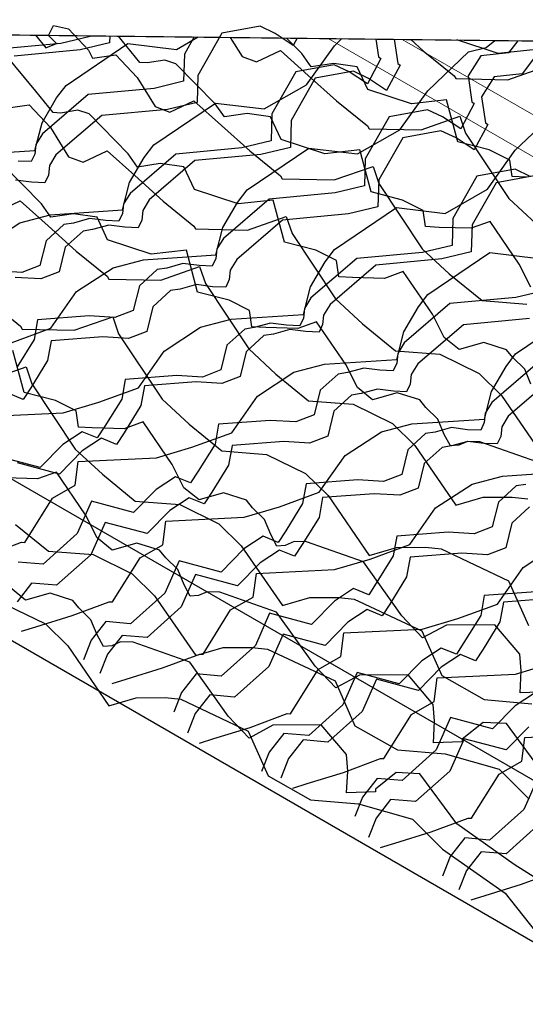
# Model space of a CAD drawing. Units: millimetres. Extents: x 3937 to 5742, y 874 to 2173.
# Drawn here: x 4491 to 4530, y 1373 to 1450 of the extents above; entities that cross this region are included whole.
import ezdxf

# ---------------------------------------------------------------- set-up
doc = ezdxf.new("R2010")
doc.units = ezdxf.units.MM
doc.layers.add('NS', color=104, linetype='Continuous', plot=False)
for name, color, linetype in [('Rete', 32, 'Continuous'), ('Scandole', 52, 'Continuous'), ('Tavolato', 5, 'Continuous')]:
    doc.layers.add(name, color=color, linetype=linetype)

msp = doc.modelspace()

# ---------------------------------------------------------------- linework, layer by layer
at = {"layer": 'NS'}
for points in [[(4429.036, 1449.676), (4809.679, 1229.911), (5632.094, 1704.733), (4877.78, 2140.237), (4416.782, 1874.08)], [(4373.384, 1847.397), (4045.872, 1658.308), (4800.187, 1222.804), (5622.602, 1697.626), (4868.287, 2133.13), (4419.544, 1874.048)]]:
    msp.add_lwpolyline(points, dxfattribs=at)
at = {"layer": 'NS', "color": 1}
for points in [[(5062.934, 2050.567), (4682.972, 2054.963), (4682.922, 2051.226, 0.408065), (4681.147, 2049.783), (4681.179, 1871.021), (4375.205, 1874.561), (4375.144, 1870.824, 0.400302), (4373.38, 1869.381), (4373.418, 1654.384, 0.463619), (4375.122, 1652.942), (4375.122, 1651.705), (4375.128, 1651.266), (4408.315, 1650.882), (4408.35, 1453.013, 0.463619), (4410.054, 1451.571), (4410.054, 1450.334), (4410.061, 1449.895), (4753.416, 1445.923), (4753.418, 1434.991, 0.463619), (4755.122, 1433.549), (4755.122, 1432.312), (4755.128, 1431.873), (5135.091, 1427.477)], [(4419.466, 1449.786), (4753.416, 1445.923), (4753.418, 1434.991, 0.463619), (4755.122, 1433.549), (4755.122, 1432.312), (4755.128, 1431.873), (5135.091, 1427.477)]]:
    msp.add_lwpolyline(points, format="xyb", dxfattribs=at)
at = {"layer": 'Rete'}
for points in [[(4512.532, 1448.71), (4512.228, 1448.142), (4510.805, 1449.075), (4509.628, 1449.635), (4506.652, 1449.085), (4504.784, 1445.807), (4504.717, 1443.701), (4502.421, 1443.149), (4497.275, 1442.666), (4493.71, 1439.604), (4493.196, 1438.777), (4493.115, 1438.029), (4492.837, 1437.439), (4491.812, 1437.48), (4490.551, 1437.641)], [(4492.102, 1448.946), (4492.925, 1447.963), (4493.759, 1448.302), (4493.123, 1448.92), (4493.513, 1449.705), (4494.691, 1449.447), (4496.26, 1447.775), (4496.568, 1447.157), (4498.388, 1447.408), (4500.053, 1445.652), (4501.458, 1443.372), (4502.591, 1442.947), (4504.46, 1443.828), (4506.629, 1441.898), (4508.831, 1439.91), (4511.235, 1437.964), (4511.366, 1437.737), (4515.423, 1437.649), (4518.445, 1438.706), (4518.904, 1437.381), (4522.286, 1432.29), (4524.398, 1430.327), (4526.958, 1428.243), (4530.438, 1427.975)], [(4455.956, 1423.401), (4457.061, 1423.751), (4459.894, 1424.627), (4462.796, 1425.699), (4463.058, 1425.695), (4465.208, 1429.137), (4466.979, 1430.142), (4467.218, 1431.992), (4473.322, 1432.296), (4476.089, 1433.107), (4479.189, 1434.241), (4481.198, 1437.096), (4484.046, 1438.955), (4486.417, 1439.576), (4492.063, 1439.952), (4492.62, 1442.107), (4493.763, 1444.056), (4494.499, 1445.029), (4499.317, 1448.292), (4503.116, 1447.836), (4504.801, 1448.799)], [(4496.38, 1448.897), (4496.379, 1448.85), (4494.083, 1448.298), (4488.937, 1447.816)], [(4497.899, 1448.879), (4497.882, 1448.343), (4495.586, 1447.791), (4490.44, 1447.308)], [(4504.498, 1448.803), (4503.727, 1447.448), (4503.66, 1445.343), (4501.365, 1444.791), (4496.218, 1444.308), (4492.654, 1441.246), (4492.139, 1440.419), (4492.058, 1439.671), (4491.781, 1439.08), (4490.756, 1439.122)], [(4530.757, 1429.282), (4529.857, 1431.084), (4527.578, 1434.414), (4526.108, 1433.887), (4523.614, 1433.954), (4522.534, 1434.015), (4522.354, 1435.276), (4520.753, 1436.084), (4518.297, 1436.719), (4517.416, 1439.988), (4514.679, 1439.688), (4511.277, 1440.808), (4510.446, 1442.577), (4508.615, 1442.834), (4506.851, 1442.568), (4506.119, 1443.597), (4503.067, 1446.709), (4502.196, 1447.003), (4500.829, 1446.778), (4500.245, 1446.817), (4498.913, 1448.484), (4498.589, 1448.871)], [(4507.307, 1448.77), (4508.226, 1447.279), (4509.358, 1446.854), (4511.228, 1447.735), (4513.397, 1445.805), (4515.598, 1443.818), (4518.003, 1441.871), (4518.134, 1441.644), (4522.191, 1441.557), (4525.212, 1442.613), (4525.672, 1441.289), (4529.054, 1436.197), (4531.166, 1434.234)], [(4462.791, 1418.758), (4463.896, 1419.109), (4466.729, 1419.985), (4469.631, 1421.056), (4469.893, 1421.053), (4472.043, 1424.495), (4473.814, 1425.499), (4474.053, 1427.349), (4480.157, 1427.653), (4482.924, 1428.465), (4486.024, 1429.599), (4488.034, 1432.454), (4490.881, 1434.313), (4493.252, 1434.934), (4498.898, 1435.31), (4499.455, 1437.464), (4500.598, 1439.414), (4501.334, 1440.386), (4506.152, 1443.65), (4509.951, 1443.194), (4513.25, 1445.08), (4515.431, 1448.117), (4516.013, 1448.669)], [(4488.169, 1419.199), (4494.274, 1419.503), (4497.041, 1420.315), (4500.14, 1421.449), (4502.15, 1424.304), (4504.998, 1426.163), (4507.368, 1426.784), (4513.015, 1427.16), (4513.571, 1429.314), (4514.715, 1431.264), (4515.451, 1432.236), (4520.268, 1435.499), (4524.067, 1435.044), (4527.366, 1436.93), (4529.547, 1439.967), (4532.729, 1442.989), (4534.104, 1443.339), (4537.159, 1445.835), (4537.226, 1447.941), (4539.141, 1448.402)], [(4518.672, 1448.639), (4518.88, 1447.246), (4519.065, 1447.121), (4518.007, 1445.142), (4516.583, 1446.075), (4515.407, 1446.635), (4512.43, 1446.085), (4510.562, 1442.806), (4510.495, 1440.7), (4508.2, 1440.148), (4503.053, 1439.666), (4499.489, 1436.603), (4498.974, 1435.777), (4498.893, 1435.029), (4498.616, 1434.438), (4497.591, 1434.48), (4496.329, 1434.641), (4495.066, 1434.289), (4494.317, 1434.173), (4492.933, 1432.915), (4492.455, 1430.986), (4491.034, 1430.437), (4489.023, 1430.561)], [(4531.992, 1448.448), (4530.081, 1445.932), (4527.909, 1445.687), (4526.913, 1444.141), (4527.218, 1442.096), (4527.403, 1441.972), (4526.345, 1439.992), (4524.921, 1440.925), (4523.745, 1441.485), (4520.768, 1440.935), (4518.9, 1437.656), (4518.833, 1435.551), (4516.538, 1434.999), (4511.391, 1434.516), (4507.827, 1431.454), (4507.312, 1430.627), (4507.231, 1429.879), (4506.954, 1429.288), (4505.929, 1429.33), (4504.667, 1429.491), (4503.404, 1429.14), (4502.655, 1429.023), (4501.271, 1427.766), (4500.793, 1425.836), (4499.372, 1425.288), (4497.361, 1425.411), (4493.338, 1425.105), (4493.058, 1423.569), (4491.752, 1421.445), (4491.158, 1420.54), (4489.976, 1421.015)], [(4490.206, 1424.957), (4493.305, 1426.091), (4495.315, 1428.946), (4498.163, 1430.805), (4500.533, 1431.426), (4506.18, 1431.802), (4506.736, 1433.957), (4507.88, 1435.906), (4508.616, 1436.879), (4513.433, 1440.142), (4517.232, 1439.686), (4520.531, 1441.572), (4522.712, 1444.609), (4525.894, 1447.631), (4527.269, 1447.981), (4527.942, 1448.531)], [(4520.102, 1448.622), (4520.383, 1446.738), (4520.568, 1446.614), (4519.51, 1444.634), (4518.086, 1445.567), (4516.91, 1446.127), (4513.933, 1445.577), (4512.065, 1442.299), (4511.998, 1440.193), (4509.703, 1439.641), (4504.556, 1439.158), (4500.992, 1436.096), (4500.477, 1435.27), (4500.396, 1434.521), (4500.119, 1433.931), (4499.094, 1433.973), (4497.832, 1434.133), (4496.569, 1433.782), (4495.82, 1433.665), (4494.436, 1432.408), (4493.958, 1430.478), (4492.537, 1429.93), (4490.526, 1430.053)], [(4529.735, 1448.511), (4529.024, 1447.574), (4526.852, 1447.329), (4525.856, 1445.783), (4526.161, 1443.738), (4526.347, 1443.614), (4525.288, 1441.634), (4523.865, 1442.567), (4522.688, 1443.127), (4519.711, 1442.577), (4517.843, 1439.298), (4517.776, 1437.192), (4515.481, 1436.641), (4510.335, 1436.158), (4506.77, 1433.096), (4506.255, 1432.269), (4506.175, 1431.521), (4505.897, 1430.93), (4504.872, 1430.972), (4503.61, 1431.133), (4502.347, 1430.782), (4501.598, 1430.665), (4500.215, 1429.408), (4499.737, 1427.478), (4498.315, 1426.93), (4496.305, 1427.053), (4492.281, 1426.747), (4492.001, 1425.211), (4490.695, 1423.087)], [(4530.382, 1437.862), (4529.301, 1437.922), (4529.122, 1439.184), (4527.52, 1439.992), (4525.064, 1440.626), (4524.184, 1443.896), (4521.447, 1443.596), (4518.044, 1444.715), (4517.214, 1446.484), (4515.383, 1446.741), (4513.619, 1446.475), (4512.886, 1447.505), (4511.695, 1448.719)], [(4521.388, 1448.607), (4522.366, 1447.725), (4524.77, 1445.779), (4524.901, 1445.551), (4528.959, 1445.464), (4531.98, 1446.521)], [(4530.951, 1447.803), (4528.215, 1447.503), (4524.986, 1448.566)], [(4530.771, 1421.724), (4530.279, 1422.896), (4529.342, 1423.813), (4528.866, 1424.404), (4527.085, 1424.972), (4525.175, 1424.419), (4523.989, 1425.375), (4523.089, 1427.177), (4520.81, 1430.507), (4519.34, 1429.98), (4516.847, 1430.047), (4515.766, 1430.108), (4515.586, 1431.369), (4513.985, 1432.177), (4511.529, 1432.812), (4510.649, 1436.081), (4507.912, 1435.781), (4504.509, 1436.901), (4503.679, 1438.67), (4501.848, 1438.927), (4500.083, 1438.661), (4499.351, 1439.69), (4496.299, 1442.801), (4495.428, 1443.096), (4494.061, 1442.871), (4493.478, 1442.91), (4492.145, 1444.577), (4489.606, 1447.609)], [(4489.801, 1443.25), (4491.62, 1443.501), (4493.285, 1441.745), (4494.69, 1439.464), (4495.823, 1439.04), (4497.693, 1439.921), (4499.861, 1437.99), (4502.063, 1436.003), (4504.468, 1434.057), (4504.598, 1433.829), (4508.656, 1433.742), (4511.677, 1434.799), (4512.137, 1433.474), (4515.519, 1428.383), (4517.63, 1426.42), (4520.19, 1424.336), (4523.671, 1424.068), (4526.724, 1422.571), (4528.47, 1420.851), (4531.68, 1416.19)], [(4531.228, 1415.684), (4526.792, 1417.236), (4525.819, 1417.268), (4525.131, 1416.963), (4524.481, 1416.908), (4524.004, 1417.816), (4523.511, 1418.989), (4522.575, 1419.906), (4522.099, 1420.497), (4520.317, 1421.064), (4518.408, 1420.512), (4517.222, 1421.467), (4516.321, 1423.27), (4514.042, 1426.599), (4512.573, 1426.073), (4510.079, 1426.14), (4508.999, 1426.201), (4508.819, 1427.462), (4507.217, 1428.27), (4504.761, 1428.904), (4503.881, 1432.174), (4501.144, 1431.874), (4497.741, 1432.994), (4496.911, 1434.762), (4495.08, 1435.019), (4493.316, 1434.753), (4492.583, 1435.783), (4489.531, 1438.894)], [(4530.7, 1437.924), (4529.523, 1438.485), (4526.546, 1437.935), (4524.678, 1434.656), (4524.611, 1432.55), (4522.316, 1431.998), (4517.17, 1431.515), (4513.605, 1428.453), (4513.09, 1427.627), (4513.01, 1426.879), (4512.732, 1426.288), (4511.707, 1426.33), (4510.445, 1426.491), (4509.182, 1426.139), (4508.433, 1426.023), (4507.05, 1424.765), (4506.572, 1422.836), (4505.15, 1422.287), (4503.14, 1422.411), (4499.116, 1422.105), (4498.836, 1420.569), (4497.53, 1418.444), (4496.936, 1417.539), (4495.754, 1418.015), (4494.253, 1417.034), (4492.474, 1415.225), (4489.203, 1416.1)], [(4531.026, 1437.977), (4528.049, 1437.427), (4526.181, 1434.149), (4526.114, 1432.043), (4523.819, 1431.491), (4518.673, 1431.008), (4515.108, 1427.946), (4514.593, 1427.12), (4514.513, 1426.371), (4514.235, 1425.781), (4513.21, 1425.823), (4511.948, 1425.983), (4510.685, 1425.632), (4509.936, 1425.515), (4508.553, 1424.258), (4508.075, 1422.328), (4506.653, 1421.78), (4504.643, 1421.903), (4500.619, 1421.598), (4500.339, 1420.062), (4499.033, 1417.937), (4498.439, 1417.032), (4497.257, 1417.508), (4495.756, 1416.526), (4493.977, 1414.718), (4490.706, 1415.593)], [(4489.055, 1435.132), (4490.925, 1436.013), (4493.094, 1434.083), (4495.295, 1432.096), (4497.7, 1430.15), (4497.831, 1429.922), (4501.888, 1429.835), (4504.909, 1430.891), (4505.369, 1429.567), (4508.751, 1424.475), (4510.863, 1422.512), (4513.422, 1420.428), (4516.903, 1420.16), (4519.957, 1418.663), (4521.702, 1416.943), (4524.912, 1412.283), (4527.048, 1412.906), (4529.309, 1412.92), (4530.521, 1412.784)], [(4488.127, 1408.327), (4491.029, 1409.399), (4491.291, 1409.395), (4493.441, 1412.837), (4495.211, 1413.842), (4495.45, 1415.692), (4501.555, 1415.995), (4504.322, 1416.807), (4507.421, 1417.941), (4509.431, 1420.796), (4512.279, 1422.655), (4514.649, 1423.276), (4520.296, 1423.652), (4520.852, 1425.807), (4521.996, 1427.756), (4522.732, 1428.729), (4527.55, 1431.992), (4531.348, 1431.536)], [(4531.892, 1429.042), (4529.597, 1428.491), (4524.451, 1428.008), (4520.886, 1424.946), (4520.372, 1424.119), (4520.291, 1423.371), (4520.013, 1422.78), (4518.988, 1422.822), (4517.727, 1422.983), (4516.464, 1422.631), (4515.714, 1422.515), (4514.331, 1421.258), (4513.853, 1419.328), (4512.432, 1418.78), (4510.421, 1418.903), (4506.398, 1418.597), (4506.118, 1417.061), (4504.811, 1414.936), (4504.217, 1414.032), (4503.035, 1414.507), (4501.534, 1413.526), (4499.755, 1411.718), (4496.484, 1412.593), (4495.374, 1410.073), (4492.701, 1407.688), (4490.754, 1407.855)], [(4488.528, 1428.188), (4490.932, 1426.242), (4491.063, 1426.015), (4495.121, 1425.927), (4498.142, 1426.984), (4498.601, 1425.659), (4501.983, 1420.568), (4504.095, 1418.605), (4506.655, 1416.521), (4510.135, 1416.253), (4513.189, 1414.756), (4514.934, 1413.036), (4518.144, 1408.375), (4520.281, 1408.999), (4522.541, 1409.012), (4523.753, 1408.877), (4529.02, 1406.405), (4530.57, 1402.907)], [(4491.023, 1402.458), (4492.128, 1402.808), (4494.962, 1403.685), (4497.864, 1404.756), (4498.126, 1404.752), (4500.276, 1408.195), (4502.046, 1409.199), (4502.285, 1411.049), (4508.39, 1411.353), (4511.157, 1412.165), (4514.256, 1413.299), (4516.266, 1416.154), (4519.114, 1418.013), (4521.484, 1418.633), (4527.131, 1419.01), (4527.687, 1421.164), (4528.831, 1423.114), (4529.567, 1424.086), (4534.385, 1427.349)], [(4530.654, 1426.849), (4525.508, 1426.366), (4521.943, 1423.304), (4521.428, 1422.477), (4521.348, 1421.729), (4521.07, 1421.138), (4520.045, 1421.18), (4518.783, 1421.341), (4517.52, 1420.99), (4516.771, 1420.873), (4515.388, 1419.616), (4514.91, 1417.686), (4513.488, 1417.138), (4511.478, 1417.261), (4507.454, 1416.955), (4507.174, 1415.419), (4505.868, 1413.295), (4505.274, 1412.39), (4504.092, 1412.865), (4502.591, 1411.884), (4500.812, 1410.076), (4497.541, 1410.951), (4496.431, 1408.431), (4493.757, 1406.046), (4491.811, 1406.213), (4490.671, 1404.757)], [(4532.164, 1397.742), (4529.92, 1397.668), (4530.015, 1399.367), (4529.911, 1400.666), (4527.944, 1402.967), (4524.171, 1402.942), (4522.314, 1401.946), (4520.687, 1403.656), (4517.692, 1407.869), (4513.257, 1409.422), (4512.284, 1409.454), (4511.596, 1409.149), (4510.946, 1409.093), (4510.469, 1410.002), (4509.976, 1411.174), (4509.039, 1412.091), (4508.563, 1412.682), (4506.782, 1413.25), (4504.872, 1412.697), (4503.686, 1413.653), (4502.786, 1415.455), (4500.507, 1418.785), (4499.037, 1418.258), (4496.544, 1418.325), (4495.463, 1418.386), (4495.283, 1419.647), (4493.682, 1420.455), (4491.226, 1421.09), (4490.346, 1424.359)], [(4488.353, 1422.02), (4491.374, 1423.077), (4491.834, 1421.752), (4495.216, 1416.661), (4497.328, 1414.698), (4499.887, 1412.614), (4503.368, 1412.346), (4506.422, 1410.849), (4508.167, 1409.129), (4511.377, 1404.468), (4513.513, 1405.091), (4515.773, 1405.105), (4516.985, 1404.97), (4522.253, 1402.497), (4523.803, 1398.999), (4527.11, 1397.129), (4530.835, 1396.807)], [(4531.286, 1423.365), (4527.721, 1420.303), (4527.207, 1419.477), (4527.126, 1418.729), (4526.848, 1418.138), (4525.823, 1418.18), (4524.562, 1418.341), (4523.299, 1417.989), (4522.549, 1417.873), (4521.166, 1416.615), (4520.688, 1414.685), (4519.267, 1414.137), (4517.256, 1414.26), (4513.233, 1413.955), (4512.953, 1412.419), (4511.646, 1410.294), (4511.052, 1409.389), (4509.87, 1409.865), (4508.369, 1408.884), (4506.59, 1407.075), (4503.319, 1407.95), (4502.209, 1405.431), (4499.536, 1403.046), (4497.589, 1403.213), (4496.45, 1401.757), (4495.853, 1400.24)], [(4532.566, 1422.291), (4529.001, 1419.229), (4528.486, 1418.402), (4528.406, 1417.654), (4528.128, 1417.063), (4527.103, 1417.105), (4525.841, 1417.266), (4524.579, 1416.915), (4523.829, 1416.798), (4522.446, 1415.541), (4521.968, 1413.611), (4520.547, 1413.063), (4518.536, 1413.186), (4514.512, 1412.88), (4514.233, 1411.344), (4512.926, 1409.219), (4512.332, 1408.315), (4511.15, 1408.79), (4509.649, 1407.809), (4507.87, 1406.001), (4504.599, 1406.876), (4503.489, 1404.356), (4500.815, 1401.971), (4498.869, 1402.138), (4497.729, 1400.682), (4497.133, 1399.165)], [(4531.759, 1391.345), (4528.865, 1395.258), (4527.028, 1395.346), (4525.411, 1394.058), (4525.396, 1393.835), (4523.152, 1393.76), (4523.247, 1395.459), (4523.143, 1396.758), (4521.176, 1399.06), (4517.403, 1399.035), (4515.546, 1398.039), (4513.92, 1399.749), (4510.925, 1403.962), (4506.489, 1405.515), (4505.516, 1405.546), (4504.828, 1405.241), (4504.178, 1405.186), (4503.701, 1406.094), (4503.208, 1407.267), (4502.272, 1408.184), (4501.796, 1408.775), (4500.014, 1409.342), (4498.105, 1408.79), (4496.919, 1409.746), (4496.018, 1411.548), (4493.74, 1414.878), (4492.27, 1414.351), (4489.776, 1414.418)], [(4498.082, 1398.383), (4499.187, 1398.733), (4502.02, 1399.609), (4504.922, 1400.681), (4505.184, 1400.677), (4507.334, 1404.12), (4509.105, 1405.124), (4509.343, 1406.974), (4515.448, 1407.278), (4518.215, 1408.09), (4521.315, 1409.224), (4523.324, 1412.079), (4526.172, 1413.938), (4528.543, 1414.558), (4534.189, 1414.934)], [(4530.357, 1413.914), (4529.607, 1413.798), (4528.224, 1412.54), (4527.746, 1410.61), (4526.325, 1410.062), (4524.314, 1410.185), (4520.291, 1409.88), (4520.011, 1408.344), (4518.704, 1406.219), (4518.111, 1405.314), (4516.929, 1405.79), (4515.428, 1404.809), (4513.649, 1403), (4510.377, 1403.875), (4509.267, 1401.356), (4506.594, 1398.971), (4504.647, 1399.138), (4503.508, 1397.682), (4502.911, 1396.164)], [(4530.664, 1412.156), (4529.281, 1410.898), (4528.803, 1408.969), (4527.382, 1408.42), (4525.371, 1408.543), (4521.347, 1408.238), (4521.068, 1406.702), (4519.761, 1404.577), (4519.167, 1403.672), (4517.985, 1404.148), (4516.484, 1403.167), (4514.705, 1401.358), (4511.434, 1402.233), (4510.324, 1399.714), (4507.65, 1397.329), (4505.704, 1397.496), (4504.564, 1396.04), (4503.968, 1394.523)], [(4490.56, 1410.79), (4493.119, 1408.706), (4496.6, 1408.438), (4499.654, 1406.941), (4501.399, 1405.221), (4504.609, 1400.561), (4506.746, 1401.184), (4509.006, 1401.198), (4510.218, 1401.063), (4515.485, 1398.59), (4517.035, 1395.092), (4520.343, 1393.221), (4524.068, 1392.899), (4528.292, 1391.71), (4530.641, 1389.364)], [(4504.917, 1393.741), (4506.022, 1394.091), (4508.855, 1394.967), (4511.757, 1396.039), (4512.019, 1396.035), (4514.169, 1399.478), (4515.94, 1400.482), (4516.178, 1402.332), (4522.283, 1402.636), (4525.05, 1403.447), (4528.15, 1404.582), (4530.159, 1407.436), (4533.007, 1409.295)], [(4533.486, 1381.739), (4529.451, 1384.281), (4524.992, 1387.437), (4522.098, 1391.351), (4520.261, 1391.439), (4518.643, 1390.151), (4518.629, 1389.928), (4516.385, 1389.853), (4516.479, 1391.552), (4516.375, 1392.851), (4514.409, 1395.153), (4510.635, 1395.128), (4508.779, 1394.131), (4507.152, 1395.842), (4504.157, 1400.055), (4499.722, 1401.607), (4498.749, 1401.639), (4498.06, 1401.334), (4497.41, 1401.279), (4496.933, 1402.187), (4496.441, 1403.36), (4495.504, 1404.277), (4495.028, 1404.867), (4493.247, 1405.435), (4491.337, 1404.883), (4490.151, 1405.838)], [(4531.149, 1405.543), (4527.126, 1405.238), (4526.846, 1403.702), (4525.539, 1401.577), (4524.946, 1400.672), (4523.764, 1401.148), (4522.263, 1400.166), (4520.484, 1398.358), (4517.213, 1399.233), (4516.102, 1396.714), (4513.429, 1394.329), (4511.482, 1394.496), (4510.343, 1393.039), (4509.746, 1391.522)], [(4532.652, 1405.036), (4528.629, 1404.73), (4528.349, 1403.194), (4527.042, 1401.069), (4526.449, 1400.165), (4525.267, 1400.64), (4523.766, 1399.659), (4521.987, 1397.851), (4518.715, 1398.726), (4517.605, 1396.206), (4514.932, 1393.821), (4512.985, 1393.988), (4511.846, 1392.532), (4511.249, 1391.015)], [(4489.833, 1404.531), (4492.886, 1403.034), (4494.632, 1401.314), (4497.841, 1396.653), (4499.978, 1397.277), (4502.238, 1397.291), (4503.45, 1397.155), (4508.717, 1394.683), (4510.268, 1391.185), (4513.575, 1389.314), (4517.3, 1388.992), (4521.524, 1387.802), (4523.873, 1385.457), (4528.766, 1382.034), (4531.608, 1378.431), (4534.484, 1376.775), (4538.717, 1375.436), (4543.346, 1374.479), (4545.734, 1373.003)], [(4512.198, 1390.233), (4513.303, 1390.583), (4516.136, 1391.459), (4519.038, 1392.531), (4519.301, 1392.527), (4521.45, 1395.97), (4523.221, 1396.974), (4523.46, 1398.824), (4529.564, 1399.128), (4532.331, 1399.94)], [(4531.045, 1397.64), (4529.544, 1396.659), (4527.765, 1394.85), (4524.494, 1395.725), (4523.383, 1393.206), (4520.71, 1390.821), (4518.763, 1390.988), (4517.624, 1389.532), (4517.027, 1388.014)], [(4530.601, 1395.017), (4528.822, 1393.208), (4525.551, 1394.083), (4524.44, 1391.564), (4521.767, 1389.179), (4519.82, 1389.346), (4518.681, 1387.89), (4518.084, 1386.372)], [(4519.033, 1385.591), (4520.138, 1385.941), (4522.971, 1386.817), (4525.873, 1387.889), (4526.136, 1387.885), (4528.285, 1391.328), (4530.056, 1392.332), (4530.295, 1394.182), (4536.399, 1394.486)], [(4531.329, 1391.083), (4530.218, 1388.564), (4527.545, 1386.179), (4525.598, 1386.346), (4524.459, 1384.889), (4523.862, 1383.372)], [(4531.498, 1387.489), (4528.825, 1385.104), (4526.878, 1385.271), (4525.739, 1383.815), (4525.142, 1382.297)], [(4526.091, 1381.516), (4527.196, 1381.866), (4530.029, 1382.742), (4532.931, 1383.814)]]:
    msp.add_lwpolyline(points, dxfattribs=at)
at = {"layer": 'Scandole', "lineweight": 0, "extrusion": (-1.66533e-16, 0.816497, 0.57735)}
msp.add_line((4753.416, 1445.923), (4410.061, 1449.895), dxfattribs=at)
at = {"layer": 'Tavolato', "lineweight": 0, "extrusion": (-1.66533e-16, 0.816497, 0.57735)}
for p, q in [((4880.39, 1237.697), (4514.953, 1448.682)), ((4520.726, 1448.615), (4883.218, 1239.33))]:
    msp.add_line(p, q, dxfattribs=at)

doc.saveas('drawing.dxf')
